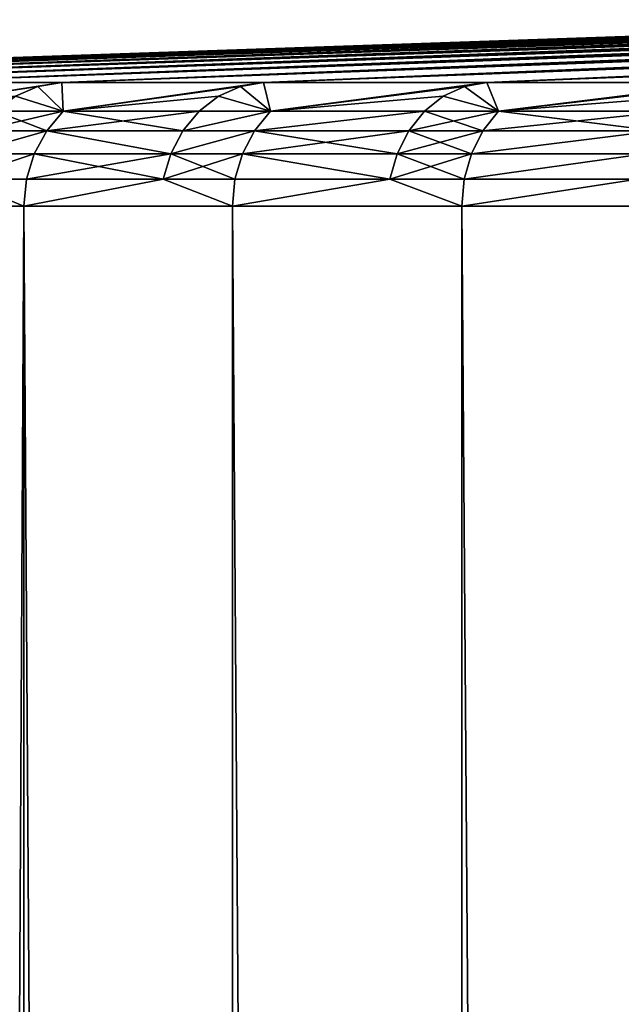
# Model space of a CAD drawing. Extents: x -12 to 12, y -128 to 55.
# Drawn here: x -11 to -10, y 53 to 55 of the extents above; entities that cross this region are included whole.
import ezdxf

# ---------------------------------------------------------------- set-up
doc = ezdxf.new("R2010")
doc.units = 0
doc.header["$MEASUREMENT"] = 0

msp = doc.modelspace()

# ---------------------------------------------------------------- linework, layer by layer
for points in [[(-8.851704, 54.869228, 0.303484), (-11.807872, 54.767532), (-11.787895, 54.767532, 0.686567)], [(-8.854593, 54.869228, 0.202344), (-11.807872, 54.767532), (-8.851704, 54.869228, 0.303484)], [(-8.856327, 54.869228, 0.101179), (-11.807872, 54.767532), (-8.854593, 54.869228, 0.202344)], [(-8.856905, 54.869228), (-11.807872, 54.767532), (-8.856327, 54.869228, 0.101179)], [(-8.856327, 54.869228, -0.101179), (-11.807872, 54.767532), (-8.856905, 54.869228)], [(-8.854593, 54.869228, -0.202344), (-11.807872, 54.767532), (-8.856327, 54.869228, -0.101179)], [(-8.851704, 54.869228, -0.303484), (-11.807872, 54.767532), (-8.854593, 54.869228, -0.202344)], [(-8.851704, 54.869228, -0.303484), (-11.787895, 54.767532, -0.686567), (-11.807872, 54.767532)], [(-8.819942, 54.869228, 0.808322), (-11.787895, 54.767532, 0.686567), (-11.728031, 54.767532, 1.37081)], [(-8.828601, 54.869228, 0.707513), (-11.787895, 54.767532, 0.686567), (-8.819942, 54.869228, 0.808322)], [(-8.836107, 54.869228, 0.606611), (-11.787895, 54.767532, 0.686567), (-8.828601, 54.869228, 0.707513)], [(-8.842461, 54.869228, 0.50563), (-11.787895, 54.767532, 0.686567), (-8.836107, 54.869228, 0.606611)], [(-8.847659, 54.869228, 0.404583), (-11.787895, 54.767532, 0.686567), (-8.842461, 54.869228, 0.50563)], [(-8.851704, 54.869228, 0.303484), (-11.787895, 54.767532, 0.686567), (-8.847659, 54.869228, 0.404583)], [(-8.847659, 54.869228, -0.404583), (-11.787895, 54.767532, -0.686567), (-8.851704, 54.869228, -0.303484)], [(-8.842461, 54.869228, -0.50563), (-11.787895, 54.767532, -0.686567), (-8.847659, 54.869228, -0.404583)], [(-8.836107, 54.869228, -0.606611), (-11.787895, 54.767532, -0.686567), (-8.842461, 54.869228, -0.50563)], [(-8.828601, 54.869228, -0.707513), (-11.787895, 54.767532, -0.686567), (-8.836107, 54.869228, -0.606611)], [(-8.819942, 54.869228, -0.808322), (-11.728031, 54.767532, -1.37081), (-11.787895, 54.767532, -0.686567)], [(-8.819942, 54.869228, -0.808322), (-11.787895, 54.767532, -0.686567), (-8.828601, 54.869228, -0.707513)], [(-8.759412, 54.869228, 1.310524), (-11.728031, 54.767532, 1.37081), (-11.628484, 54.767532, 2.050416)], [(-8.773811, 54.869228, 1.210373), (-11.728031, 54.767532, 1.37081), (-8.759412, 54.869228, 1.310524)], [(-8.787066, 54.869228, 1.110065), (-11.728031, 54.767532, 1.37081), (-8.773811, 54.869228, 1.210373)], [(-8.799173, 54.869228, 1.009611), (-11.728031, 54.767532, 1.37081), (-8.787066, 54.869228, 1.110065)], [(-8.810133, 54.869228, 0.909026), (-11.728031, 54.767532, 1.37081), (-8.799173, 54.869228, 1.009611)], [(-8.819942, 54.869228, 0.808322), (-11.728031, 54.767532, 1.37081), (-8.810133, 54.869228, 0.909026)], [(-8.810133, 54.869228, -0.909026), (-11.728031, 54.767532, -1.37081), (-8.819942, 54.869228, -0.808322)], [(-8.799173, 54.869228, -1.009611), (-11.728031, 54.767532, -1.37081), (-8.810133, 54.869228, -0.909026)], [(-8.787066, 54.869228, -1.110065), (-11.728031, 54.767532, -1.37081), (-8.799173, 54.869228, -1.009611)], [(-8.773811, 54.869228, -1.210373), (-11.728031, 54.767532, -1.37081), (-8.787066, 54.869228, -1.110065)], [(-8.759412, 54.869228, -1.310524), (-11.628484, 54.767532, -2.050416), (-11.728031, 54.767532, -1.37081)], [(-8.759412, 54.869228, -1.310524), (-11.728031, 54.767532, -1.37081), (-8.773811, 54.869228, -1.210373)], [(-8.67031, 54.869228, 1.808451), (-11.628484, 54.767532, 2.050416), (-11.489589, 54.767532, 2.723083)], [(-8.690403, 54.869228, 1.709286), (-11.628484, 54.767532, 2.050416), (-8.67031, 54.869228, 1.808451)], [(-8.709363, 54.869228, 1.609897), (-11.628484, 54.767532, 2.050416), (-8.690403, 54.869228, 1.709286)], [(-8.727185, 54.869228, 1.510299), (-11.628484, 54.767532, 2.050416), (-8.709363, 54.869228, 1.609897)], [(-8.743869, 54.869228, 1.410503), (-11.628484, 54.767532, 2.050416), (-8.727185, 54.869228, 1.510299)], [(-8.759412, 54.869228, 1.310524), (-11.628484, 54.767532, 2.050416), (-8.743869, 54.869228, 1.410503)], [(-8.743869, 54.869228, -1.410503), (-11.628484, 54.767532, -2.050416), (-8.759412, 54.869228, -1.310524)], [(-8.727185, 54.869228, -1.510299), (-11.628484, 54.767532, -2.050416), (-8.743869, 54.869228, -1.410503)], [(-8.709363, 54.869228, -1.609897), (-11.628484, 54.767532, -2.050416), (-8.727185, 54.869228, -1.510299)], [(-8.690403, 54.869228, -1.709286), (-11.628484, 54.767532, -2.050416), (-8.709363, 54.869228, -1.609897)], [(-8.67031, 54.869228, -1.808451), (-11.489589, 54.767532, -2.723083), (-11.628484, 54.767532, -2.050416)], [(-8.67031, 54.869228, -1.808451), (-11.628484, 54.767532, -2.050416), (-8.690403, 54.869228, -1.709286)], [(-8.552927, 54.869228, 2.300479), (-11.489589, 54.767532, 2.723083), (-11.311817, 54.767532, 3.386536)], [(-8.578649, 54.869228, 2.202623), (-11.489589, 54.767532, 2.723083), (-8.552927, 54.869228, 2.300479)], [(-8.603251, 54.869228, 2.104479), (-11.489589, 54.767532, 2.723083), (-8.578649, 54.869228, 2.202623)], [(-8.626731, 54.869228, 2.00606), (-11.489589, 54.767532, 2.723083), (-8.603251, 54.869228, 2.104479)], [(-8.649085, 54.869228, 1.90738), (-11.489589, 54.767532, 2.723083), (-8.626731, 54.869228, 2.00606)], [(-8.67031, 54.869228, 1.808451), (-11.489589, 54.767532, 2.723083), (-8.649085, 54.869228, 1.90738)], [(-8.649085, 54.869228, -1.90738), (-11.489589, 54.767532, -2.723083), (-8.67031, 54.869228, -1.808451)], [(-8.626731, 54.869228, -2.00606), (-11.489589, 54.767532, -2.723083), (-8.649085, 54.869228, -1.90738)], [(-8.603251, 54.869228, -2.104479), (-11.489589, 54.767532, -2.723083), (-8.626731, 54.869228, -2.00606)], [(-8.578649, 54.869228, -2.202623), (-11.489589, 54.767532, -2.723083), (-8.603251, 54.869228, -2.104479)], [(-8.552927, 54.869228, -2.300479), (-11.311817, 54.767532, -3.386536), (-11.489589, 54.767532, -2.723083)], [(-8.552927, 54.869228, -2.300479), (-11.489589, 54.767532, -2.723083), (-8.578649, 54.869228, -2.202623)], [(-8.407646, 54.869228, 2.785004), (-11.311817, 54.767532, 3.386536), (-11.09577, 54.767532, 4.03853)], [(-8.438913, 54.869228, 2.688775), (-11.311817, 54.767532, 3.386536), (-8.407646, 54.869228, 2.785004)], [(-8.469078, 54.869228, 2.592196), (-11.311817, 54.767532, 3.386536), (-8.438913, 54.869228, 2.688775)], [(-8.498138, 54.869228, 2.495279), (-11.311817, 54.767532, 3.386536), (-8.469078, 54.869228, 2.592196)], [(-8.526089, 54.869228, 2.398035), (-11.311817, 54.767532, 3.386536), (-8.498138, 54.869228, 2.495279)], [(-8.552927, 54.869228, 2.300479), (-11.311817, 54.767532, 3.386536), (-8.526089, 54.869228, 2.398035)], [(-8.526089, 54.869228, -2.398035), (-11.311817, 54.767532, -3.386536), (-8.552927, 54.869228, -2.300479)], [(-8.498138, 54.869228, -2.495279), (-11.311817, 54.767532, -3.386536), (-8.526089, 54.869228, -2.398035)], [(-8.469078, 54.869228, -2.592196), (-11.311817, 54.767532, -3.386536), (-8.498138, 54.869228, -2.495279)], [(-8.438913, 54.869228, -2.688775), (-11.311817, 54.767532, -3.386536), (-8.469078, 54.869228, -2.592196)], [(-8.407646, 54.869228, -2.785004), (-11.09577, 54.767532, -4.03853), (-11.311817, 54.767532, -3.386536)], [(-8.407646, 54.869228, -2.785004), (-11.311817, 54.767532, -3.386536), (-8.438913, 54.869228, -2.688775)], [(-8.234942, 54.869228, 3.260444), (-11.09577, 54.767532, 4.03853), (-10.842178, 54.767532, 4.676859)], [(-8.271651, 54.869228, 3.166158), (-11.09577, 54.767532, 4.03853), (-8.234942, 54.869228, 3.260444)], [(-8.307281, 54.869228, 3.071458), (-11.09577, 54.767532, 4.03853), (-8.271651, 54.869228, 3.166158)], [(-8.341826, 54.869228, 2.976357), (-11.09577, 54.767532, 4.03853), (-8.307281, 54.869228, 3.071458)], [(-8.375283, 54.869228, 2.880869), (-11.09577, 54.767532, 4.03853), (-8.341826, 54.869228, 2.976357)], [(-8.407646, 54.869228, 2.785004), (-11.09577, 54.767532, 4.03853), (-8.375283, 54.869228, 2.880869)], [(-8.375283, 54.869228, -2.880869), (-11.09577, 54.767532, -4.03853), (-8.407646, 54.869228, -2.785004)], [(-8.341826, 54.869228, -2.976357), (-11.09577, 54.767532, -4.03853), (-8.375283, 54.869228, -2.880869)], [(-8.307281, 54.869228, -3.071458), (-11.09577, 54.767532, -4.03853), (-8.341826, 54.869228, -2.976357)], [(-8.271651, 54.869228, -3.166158), (-11.09577, 54.767532, -4.03853), (-8.307281, 54.869228, -3.071458)], [(-8.234942, 54.869228, -3.260444), (-11.09577, 54.767532, -4.03853), (-8.271651, 54.869228, -3.166158)], [(-8.234942, 54.869228, -3.260444), (-10.842178, 54.767532, -4.676859), (-11.09577, 54.767532, -4.03853)], [(-8.035377, 54.869228, 3.72525), (-10.842178, 54.767532, 4.676859), (-10.5519, 54.767532, 5.299363)], [(-8.077409, 54.869228, 3.633213), (-10.842178, 54.767532, 4.676859), (-8.035377, 54.869228, 3.72525)], [(-8.118386, 54.869228, 3.540702), (-10.842178, 54.767532, 4.676859), (-8.077409, 54.869228, 3.633213)], [(-8.158304, 54.869228, 3.447728), (-10.842178, 54.767532, 4.676859), (-8.118386, 54.869228, 3.540702)], [(-8.197158, 54.869228, 3.354305), (-10.842178, 54.767532, 4.676859), (-8.158304, 54.869228, 3.447728)], [(-8.234942, 54.869228, 3.260444), (-10.842178, 54.767532, 4.676859), (-8.197158, 54.869228, 3.354305)], [(-8.197158, 54.869228, -3.354305), (-10.842178, 54.767532, -4.676859), (-8.234942, 54.869228, -3.260444)], [(-8.158304, 54.869228, -3.447728), (-10.842178, 54.767532, -4.676859), (-8.197158, 54.869228, -3.354305)], [(-8.118386, 54.869228, -3.540702), (-10.842178, 54.767532, -4.676859), (-8.158304, 54.869228, -3.447728)], [(-8.077409, 54.869228, -3.633213), (-10.842178, 54.767532, -4.676859), (-8.118386, 54.869228, -3.540702)], [(-8.035377, 54.869228, -3.72525), (-10.5519, 54.767532, -5.299363), (-10.842178, 54.767532, -4.676859)], [(-8.035377, 54.869228, -3.72525), (-10.842178, 54.767532, -4.676859), (-8.077409, 54.869228, -3.633213)], [(-7.809602, 54.869228, 4.177905), (-10.5519, 54.767532, 5.299363), (-10.225917, 54.767532, 5.903936)], [(-7.85682, 54.869228, 4.088417), (-10.5519, 54.767532, 5.299363), (-7.809602, 54.869228, 4.177905)], [(-7.903012, 54.869228, 3.998396), (-10.5519, 54.767532, 5.299363), (-7.85682, 54.869228, 4.088417)], [(-7.948173, 54.869228, 3.907853), (-10.5519, 54.767532, 5.299363), (-7.903012, 54.869228, 3.998396)], [(-7.992296, 54.869228, 3.816801), (-10.5519, 54.767532, 5.299363), (-7.948173, 54.869228, 3.907853)], [(-8.035377, 54.869228, 3.72525), (-10.5519, 54.767532, 5.299363), (-7.992296, 54.869228, 3.816801)], [(-7.992296, 54.869228, -3.816801), (-10.5519, 54.767532, -5.299363), (-8.035377, 54.869228, -3.72525)], [(-7.948173, 54.869228, -3.907853), (-10.5519, 54.767532, -5.299363), (-7.992296, 54.869228, -3.816801)], [(-7.903012, 54.869228, -3.998396), (-10.5519, 54.767532, -5.299363), (-7.948173, 54.869228, -3.907853)], [(-7.85682, 54.869228, -4.088417), (-10.5519, 54.767532, -5.299363), (-7.903012, 54.869228, -3.998396)], [(-7.809602, 54.869228, -4.177905), (-10.225917, 54.767532, -5.903936), (-10.5519, 54.767532, -5.299363)], [(-7.809602, 54.869228, -4.177905), (-10.5519, 54.767532, -5.299363), (-7.85682, 54.869228, -4.088417)], [(-7.558353, 54.869228, 4.616931), (-10.225917, 54.767532, 5.903936), (-9.865333, 54.767532, 6.488532)], [(-7.610603, 54.869228, 4.530286), (-10.225917, 54.767532, 5.903936), (-7.558353, 54.869228, 4.616931)], [(-7.661859, 54.869228, 4.443048), (-10.225917, 54.767532, 5.903936), (-7.610603, 54.869228, 4.530286)], [(-7.712115, 54.869228, 4.355232), (-10.225917, 54.767532, 5.903936), (-7.661859, 54.869228, 4.443048)], [(-7.761365, 54.869228, 4.266847), (-10.225917, 54.767532, 5.903936), (-7.712115, 54.869228, 4.355232)], [(-7.809602, 54.869228, 4.177905), (-10.225917, 54.767532, 5.903936), (-7.761365, 54.869228, 4.266847)], [(-7.761365, 54.869228, -4.266847), (-10.225917, 54.767532, -5.903936), (-7.809602, 54.869228, -4.177905)], [(-7.712115, 54.869228, -4.355232), (-10.225917, 54.767532, -5.903936), (-7.761365, 54.869228, -4.266847)], [(-7.661859, 54.869228, -4.443048), (-10.225917, 54.767532, -5.903936), (-7.712115, 54.869228, -4.355232)], [(-7.610603, 54.869228, -4.530286), (-10.225917, 54.767532, -5.903936), (-7.661859, 54.869228, -4.443048)], [(-7.558353, 54.869228, -4.616931), (-9.865333, 54.767532, -6.488532), (-10.225917, 54.767532, -5.903936)], [(-7.558353, 54.869228, -4.616931), (-10.225917, 54.767532, -5.903936), (-7.610603, 54.869228, -4.530286)], [(-7.282452, 54.869228, 5.040899), (-9.865333, 54.767532, 6.488532), (-9.471368, 54.767532, 7.051172)], [(-7.339562, 54.869228, 4.957377), (-9.865333, 54.767532, 6.488532), (-7.282452, 54.869228, 5.040899)], [(-7.395715, 54.869228, 4.873209), (-9.865333, 54.767532, 6.488532), (-7.339562, 54.869228, 4.957377)], [(-7.450902, 54.869228, 4.788404), (-9.865333, 54.767532, 6.488532), (-7.395715, 54.869228, 4.873209)], [(-7.505118, 54.869228, 4.702975), (-9.865333, 54.767532, 6.488532), (-7.450902, 54.869228, 4.788404)], [(-7.558353, 54.869228, 4.616931), (-9.865333, 54.767532, 6.488532), (-7.505118, 54.869228, 4.702975)], [(-7.505118, 54.869228, -4.702975), (-9.865333, 54.767532, -6.488532), (-7.558353, 54.869228, -4.616931)], [(-7.450902, 54.869228, -4.788404), (-9.865333, 54.767532, -6.488532), (-7.505118, 54.869228, -4.702975)], [(-7.395715, 54.869228, -4.873209), (-9.865333, 54.767532, -6.488532), (-7.450902, 54.869228, -4.788404)], [(-7.339562, 54.869228, -4.957377), (-9.865333, 54.767532, -6.488532), (-7.395715, 54.869228, -4.873209)], [(-7.282452, 54.869228, -5.040899), (-9.471368, 54.767532, -7.051172), (-9.865333, 54.767532, -6.488532)], [(-7.282452, 54.869228, -5.040899), (-9.865333, 54.767532, -6.488532), (-7.339562, 54.869228, -4.957377)], [(-10.850258, 54.72121, 4.955147), (-10.5519, 54.767532, 5.299363), (-10.842178, 54.767532, 4.676859)], [(-10.850258, 54.72121, 4.955147), (-10.590492, 54.761063, 5.318745), (-10.5519, 54.767532, 5.299363)], [(-10.850258, 54.72121, -4.955147), (-10.842178, 54.767532, -4.676859), (-10.5519, 54.767532, -5.299363)], [(-10.590492, 54.761063, -5.318745), (-10.850258, 54.72121, -4.955147), (-10.5519, 54.767532, -5.299363)], [(-10.590492, 54.761063, 5.318745), (-10.549679, 54.72121, 5.566494), (-10.5519, 54.767532, 5.299363)], [(-10.549679, 54.72121, -5.566494), (-10.590492, 54.761063, -5.318745), (-10.5519, 54.767532, -5.299363)], [(-10.549679, 54.72121, 5.566494), (-10.225917, 54.767532, 5.903936), (-10.5519, 54.767532, 5.299363)], [(-10.549679, 54.72121, -5.566494), (-10.5519, 54.767532, -5.299363), (-10.225917, 54.767532, -5.903936)], [(-10.549679, 54.72121, 5.566494), (-10.263317, 54.761063, 5.925529), (-10.225917, 54.767532, 5.903936)], [(-10.263317, 54.761063, -5.925529), (-10.549679, 54.72121, -5.566494), (-10.225917, 54.767532, -5.903936)], [(-10.263317, 54.761063, 5.925529), (-10.214688, 54.72121, 6.159684), (-10.225917, 54.767532, 5.903936)], [(-10.214688, 54.72121, -6.159684), (-10.263317, 54.761063, -5.925529), (-10.225917, 54.767532, -5.903936)], [(-10.214688, 54.72121, 6.159684), (-9.865333, 54.767532, 6.488532), (-10.225917, 54.767532, 5.903936)], [(-10.214688, 54.72121, -6.159684), (-10.225917, 54.767532, -5.903936), (-9.865333, 54.767532, -6.488532)], [(-10.214688, 54.72121, 6.159684), (-9.901414, 54.761063, 6.512262), (-9.865333, 54.767532, 6.488532)], [(-9.901414, 54.761063, -6.512262), (-10.214688, 54.72121, -6.159684), (-9.865333, 54.767532, -6.488532)], [(-9.901414, 54.761063, 6.512262), (-9.84638, 54.72121, 6.732782), (-9.865333, 54.767532, 6.488532)], [(-9.84638, 54.72121, -6.732782), (-9.901414, 54.761063, -6.512262), (-9.865333, 54.767532, -6.488532)], [(-9.84638, 54.72121, 6.732782), (-9.471368, 54.767532, 7.051172), (-9.865333, 54.767532, 6.488532)], [(-9.84638, 54.72121, -6.732782), (-9.865333, 54.767532, -6.488532), (-9.471368, 54.767532, -7.051172)], [(-9.84638, 54.72121, 6.732782), (-9.506008, 54.761063, 7.076961), (-9.471368, 54.767532, 7.051172)], [(-9.506008, 54.761063, -7.076961), (-9.84638, 54.72121, -6.732782), (-9.471368, 54.767532, -7.051172)], [(-10.850258, 54.72121, 4.955147), (-10.626908, 54.745373, 5.337034), (-10.590492, 54.761063, 5.318745)], [(-10.626908, 54.745373, -5.337034), (-10.850258, 54.72121, -4.955147), (-10.590492, 54.761063, -5.318745)], [(-10.626908, 54.745373, 5.337034), (-10.549679, 54.72121, 5.566494), (-10.590492, 54.761063, 5.318745)], [(-10.549679, 54.72121, -5.566494), (-10.626908, 54.745373, -5.337034), (-10.590492, 54.761063, -5.318745)], [(-10.549679, 54.72121, 5.566494), (-10.298609, 54.745373, 5.945905), (-10.263317, 54.761063, 5.925529)], [(-10.298609, 54.745373, -5.945905), (-10.549679, 54.72121, -5.566494), (-10.263317, 54.761063, -5.925529)], [(-10.298609, 54.745373, 5.945905), (-10.214688, 54.72121, 6.159684), (-10.263317, 54.761063, 5.925529)], [(-10.214688, 54.72121, -6.159684), (-10.298609, 54.745373, -5.945905), (-10.263317, 54.761063, -5.925529)], [(-10.214688, 54.72121, 6.159684), (-9.935461, 54.745373, 6.534656), (-9.901414, 54.761063, 6.512262)], [(-9.935461, 54.745373, -6.534656), (-10.214688, 54.72121, -6.159684), (-9.901414, 54.761063, -6.512262)], [(-9.935461, 54.745373, 6.534656), (-9.84638, 54.72121, 6.732782), (-9.901414, 54.761063, 6.512262)], [(-9.84638, 54.72121, -6.732782), (-9.935461, 54.745373, -6.534656), (-9.901414, 54.761063, -6.512262)], [(-9.84638, 54.72121, 6.732782), (-9.538696, 54.745373, 7.101296), (-9.506008, 54.761063, 7.076961)], [(-9.538696, 54.745373, -7.101296), (-9.84638, 54.72121, -6.732782), (-9.506008, 54.761063, -7.076961)], [(-10.659414, 54.72121, 5.353359), (-10.549679, 54.72121, 5.566494), (-10.626908, 54.745373, 5.337034)], [(-10.549679, 54.72121, -5.566494), (-10.659414, 54.72121, -5.353359), (-10.626908, 54.745373, -5.337034)], [(-10.549679, 54.72121, 5.566494), (-10.330111, 54.72121, 5.964092), (-10.298609, 54.745373, 5.945905)], [(-10.330111, 54.72121, -5.964092), (-10.549679, 54.72121, -5.566494), (-10.298609, 54.745373, -5.945905)], [(-10.330111, 54.72121, 5.964092), (-10.214688, 54.72121, 6.159684), (-10.298609, 54.745373, 5.945905)], [(-10.214688, 54.72121, -6.159684), (-10.330111, 54.72121, -5.964092), (-10.298609, 54.745373, -5.945905)], [(-10.214688, 54.72121, 6.159684), (-9.965852, 54.72121, 6.554644), (-9.935461, 54.745373, 6.534656)], [(-9.965852, 54.72121, -6.554644), (-10.214688, 54.72121, -6.159684), (-9.935461, 54.745373, -6.534656)], [(-9.965852, 54.72121, 6.554644), (-9.84638, 54.72121, 6.732782), (-9.935461, 54.745373, 6.534656)], [(-9.84638, 54.72121, -6.732782), (-9.965852, 54.72121, -6.554644), (-9.935461, 54.745373, -6.534656)], [(-9.84638, 54.72121, 6.732782), (-9.567873, 54.72121, 7.123017), (-9.538696, 54.745373, 7.101296)], [(-9.567873, 54.72121, -7.123017), (-9.84638, 54.72121, -6.732782), (-9.538696, 54.745373, -7.101296)], [(-10.68646, 54.689732, 5.366941), (-10.549679, 54.72121, 5.566494), (-10.659414, 54.72121, 5.353359)], [(-10.68646, 54.689732, 5.366941), (-10.576446, 54.689732, 5.580617), (-10.549679, 54.72121, 5.566494)], [(-10.576446, 54.689732, -5.580617), (-10.68646, 54.689732, -5.366941), (-10.659414, 54.72121, -5.353359)], [(-10.576446, 54.689732, -5.580617), (-10.659414, 54.72121, -5.353359), (-10.549679, 54.72121, -5.566494)], [(-10.576446, 54.689732, 5.580617), (-10.356319, 54.689732, 5.979224), (-10.330111, 54.72121, 5.964092)], [(-10.576446, 54.689732, 5.580617), (-10.330111, 54.72121, 5.964092), (-10.549679, 54.72121, 5.566494)], [(-10.356319, 54.689732, -5.979224), (-10.576446, 54.689732, -5.580617), (-10.549679, 54.72121, -5.566494)], [(-10.356319, 54.689732, -5.979224), (-10.549679, 54.72121, -5.566494), (-10.330111, 54.72121, -5.964092)], [(-10.356319, 54.689732, 5.979224), (-10.240605, 54.689732, 6.175312), (-10.214688, 54.72121, 6.159684)], [(-10.356319, 54.689732, 5.979224), (-10.214688, 54.72121, 6.159684), (-10.330111, 54.72121, 5.964092)], [(-10.214688, 54.72121, -6.159684), (-10.356319, 54.689732, -5.979224), (-10.330111, 54.72121, -5.964092)], [(-10.240605, 54.689732, -6.175312), (-10.356319, 54.689732, -5.979224), (-10.214688, 54.72121, -6.159684)], [(-10.240605, 54.689732, 6.175312), (-9.991138, 54.689732, 6.571274), (-9.965852, 54.72121, 6.554644)], [(-10.240605, 54.689732, 6.175312), (-9.965852, 54.72121, 6.554644), (-10.214688, 54.72121, 6.159684)], [(-9.965852, 54.72121, -6.554644), (-10.240605, 54.689732, -6.175312), (-10.214688, 54.72121, -6.159684)], [(-9.991138, 54.689732, -6.571274), (-10.240605, 54.689732, -6.175312), (-9.965852, 54.72121, -6.554644)], [(-9.991138, 54.689732, 6.571274), (-9.871363, 54.689732, 6.749865), (-9.84638, 54.72121, 6.732782)], [(-9.991138, 54.689732, 6.571274), (-9.84638, 54.72121, 6.732782), (-9.965852, 54.72121, 6.554644)], [(-9.871363, 54.689732, -6.749865), (-9.991138, 54.689732, -6.571274), (-9.965852, 54.72121, -6.554644)], [(-9.871363, 54.689732, -6.749865), (-9.965852, 54.72121, -6.554644), (-9.84638, 54.72121, -6.732782)], [(-9.871363, 54.689732, 6.749865), (-9.592149, 54.689732, 7.14109), (-9.567873, 54.72121, 7.123017)], [(-9.871363, 54.689732, 6.749865), (-9.567873, 54.72121, 7.123017), (-9.84638, 54.72121, 6.732782)], [(-9.592149, 54.689732, -7.14109), (-9.871363, 54.689732, -6.749865), (-9.84638, 54.72121, -6.732782)], [(-9.592149, 54.689732, -7.14109), (-9.84638, 54.72121, -6.732782), (-9.567873, 54.72121, -7.123017)], [(-10.706755, 54.652431, 5.377134), (-10.576446, 54.689732, 5.580617), (-10.68646, 54.689732, 5.366941)], [(-10.706755, 54.652431, 5.377134), (-10.596531, 54.652431, 5.591215), (-10.576446, 54.689732, 5.580617)], [(-10.576446, 54.689732, -5.580617), (-10.706755, 54.652431, -5.377134), (-10.68646, 54.689732, -5.366941)], [(-10.596531, 54.652431, -5.591215), (-10.706755, 54.652431, -5.377134), (-10.576446, 54.689732, -5.580617)], [(-10.596531, 54.652431, 5.591215), (-10.375988, 54.652431, 5.990579), (-10.576446, 54.689732, 5.580617)], [(-10.375988, 54.652431, -5.990579), (-10.596531, 54.652431, -5.591215), (-10.576446, 54.689732, -5.580617)], [(-10.576446, 54.689732, 5.580617), (-10.375988, 54.652431, 5.990579), (-10.356319, 54.689732, 5.979224)], [(-10.375988, 54.652431, -5.990579), (-10.576446, 54.689732, -5.580617), (-10.356319, 54.689732, -5.979224)], [(-10.375988, 54.652431, 5.990579), (-10.260054, 54.652431, 6.18704), (-10.240605, 54.689732, 6.175312)], [(-10.375988, 54.652431, 5.990579), (-10.240605, 54.689732, 6.175312), (-10.356319, 54.689732, 5.979224)], [(-10.240605, 54.689732, -6.175312), (-10.375988, 54.652431, -5.990579), (-10.356319, 54.689732, -5.979224)], [(-10.260054, 54.652431, -6.18704), (-10.375988, 54.652431, -5.990579), (-10.240605, 54.689732, -6.175312)], [(-10.260054, 54.652431, 6.18704), (-9.991138, 54.689732, 6.571274), (-10.240605, 54.689732, 6.175312)], [(-10.260054, 54.652431, 6.18704), (-10.010112, 54.652431, 6.583754), (-9.991138, 54.689732, 6.571274)], [(-10.010112, 54.652431, -6.583754), (-10.260054, 54.652431, -6.18704), (-10.240605, 54.689732, -6.175312)], [(-10.010112, 54.652431, -6.583754), (-10.240605, 54.689732, -6.175312), (-9.991138, 54.689732, -6.571274)], [(-10.010112, 54.652431, 6.583754), (-9.89011, 54.652431, 6.762684), (-9.871363, 54.689732, 6.749865)], [(-10.010112, 54.652431, 6.583754), (-9.871363, 54.689732, 6.749865), (-9.991138, 54.689732, 6.571274)], [(-9.89011, 54.652431, -6.762684), (-10.010112, 54.652431, -6.583754), (-9.991138, 54.689732, -6.571274)], [(-9.89011, 54.652431, -6.762684), (-9.991138, 54.689732, -6.571274), (-9.871363, 54.689732, -6.749865)], [(-9.89011, 54.652431, 6.762684), (-9.610365, 54.652431, 7.154652), (-9.592149, 54.689732, 7.14109)], [(-9.89011, 54.652431, 6.762684), (-9.592149, 54.689732, 7.14109), (-9.871363, 54.689732, 6.749865)], [(-9.592149, 54.689732, -7.14109), (-9.89011, 54.652431, -6.762684), (-9.871363, 54.689732, -6.749865)], [(-9.610365, 54.652431, -7.154652), (-9.89011, 54.652431, -6.762684), (-9.592149, 54.689732, -7.14109)], [(-10.719332, 54.611095, 5.383451), (-10.596531, 54.652431, 5.591215), (-10.706755, 54.652431, 5.377134)], [(-10.719332, 54.611095, 5.383451), (-10.608979, 54.611095, 5.597783), (-10.596531, 54.652431, 5.591215)], [(-10.596531, 54.652431, -5.591215), (-10.719332, 54.611095, -5.383451), (-10.706755, 54.652431, -5.377134)], [(-10.608979, 54.611095, -5.597783), (-10.719332, 54.611095, -5.383451), (-10.596531, 54.652431, -5.591215)], [(-10.608979, 54.611095, 5.597783), (-10.388176, 54.611095, 5.997616), (-10.375988, 54.652431, 5.990579)], [(-10.608979, 54.611095, 5.597783), (-10.375988, 54.652431, 5.990579), (-10.596531, 54.652431, 5.591215)], [(-10.388176, 54.611095, -5.997616), (-10.608979, 54.611095, -5.597783), (-10.596531, 54.652431, -5.591215)], [(-10.388176, 54.611095, -5.997616), (-10.596531, 54.652431, -5.591215), (-10.375988, 54.652431, -5.990579)], [(-10.388176, 54.611095, 5.997616), (-10.272106, 54.611095, 6.194308), (-10.260054, 54.652431, 6.18704)], [(-10.388176, 54.611095, 5.997616), (-10.260054, 54.652431, 6.18704), (-10.375988, 54.652431, 5.990579)], [(-10.272106, 54.611095, -6.194308), (-10.388176, 54.611095, -5.997616), (-10.375988, 54.652431, -5.990579)], [(-10.272106, 54.611095, -6.194308), (-10.375988, 54.652431, -5.990579), (-10.260054, 54.652431, -6.18704)], [(-10.272106, 54.611095, 6.194308), (-10.021871, 54.611095, 6.591488), (-10.260054, 54.652431, 6.18704)], [(-10.021871, 54.611095, -6.591488), (-10.272106, 54.611095, -6.194308), (-10.260054, 54.652431, -6.18704)], [(-10.260054, 54.652431, 6.18704), (-10.021871, 54.611095, 6.591488), (-10.010112, 54.652431, 6.583754)], [(-10.021871, 54.611095, -6.591488), (-10.260054, 54.652431, -6.18704), (-10.010112, 54.652431, -6.583754)], [(-10.021871, 54.611095, 6.591488), (-9.901728, 54.611095, 6.770628), (-10.010112, 54.652431, 6.583754)], [(-9.89011, 54.652431, -6.762684), (-10.021871, 54.611095, -6.591488), (-10.010112, 54.652431, -6.583754)], [(-9.901728, 54.611095, -6.770628), (-10.021871, 54.611095, -6.591488), (-9.89011, 54.652431, -6.762684)], [(-10.010112, 54.652431, 6.583754), (-9.901728, 54.611095, 6.770628), (-9.89011, 54.652431, 6.762684)], [(-9.901728, 54.611095, 6.770628), (-9.621655, 54.611095, 7.163056), (-9.610365, 54.652431, 7.154652)], [(-9.901728, 54.611095, 6.770628), (-9.610365, 54.652431, 7.154652), (-9.89011, 54.652431, 6.762684)], [(-9.610365, 54.652431, -7.154652), (-9.901728, 54.611095, -6.770628), (-9.89011, 54.652431, -6.762684)], [(-9.621655, 54.611095, -7.163056), (-9.901728, 54.611095, -6.770628), (-9.610365, 54.652431, -7.154652)], [(-10.719332, 54.611095, 5.383451), (-10.915584, 54.567688, 4.98498), (-10.613195, 54.567688, 5.600008)], [(-10.719332, 54.611095, -5.383451), (-10.613195, 54.567688, -5.600008), (-10.915584, 54.567688, -4.98498)], [(-10.719332, 54.611095, 5.383451), (-10.613195, 54.567688, 5.600008), (-10.608979, 54.611095, 5.597783)], [(-10.608979, 54.611095, -5.597783), (-10.613195, 54.567688, -5.600008), (-10.719332, 54.611095, -5.383451)], [(-10.388176, 54.611095, 5.997616), (-10.613195, 54.567688, 5.600008), (-10.276188, 54.567688, 6.19677)], [(-10.608979, 54.611095, 5.597783), (-10.613195, 54.567688, 5.600008), (-10.388176, 54.611095, 5.997616)], [(-10.388176, 54.611095, -5.997616), (-10.613195, 54.567688, -5.600008), (-10.608979, 54.611095, -5.597783)], [(-10.388176, 54.611095, -5.997616), (-10.276188, 54.567688, -6.19677), (-10.613195, 54.567688, -5.600008)], [(-10.388176, 54.611095, 5.997616), (-10.276188, 54.567688, 6.19677), (-10.272106, 54.611095, 6.194308)], [(-10.272106, 54.611095, -6.194308), (-10.276188, 54.567688, -6.19677), (-10.388176, 54.611095, -5.997616)], [(-10.021871, 54.611095, 6.591488), (-10.276188, 54.567688, 6.19677), (-9.905663, 54.567688, 6.773319)], [(-10.272106, 54.611095, 6.194308), (-10.276188, 54.567688, 6.19677), (-10.021871, 54.611095, 6.591488)], [(-10.021871, 54.611095, -6.591488), (-9.905663, 54.567688, -6.773319), (-10.276188, 54.567688, -6.19677)], [(-10.021871, 54.611095, -6.591488), (-10.276188, 54.567688, -6.19677), (-10.272106, 54.611095, -6.194308)], [(-10.021871, 54.611095, 6.591488), (-9.905663, 54.567688, 6.773319), (-9.901728, 54.611095, 6.770628)], [(-9.901728, 54.611095, -6.770628), (-9.905663, 54.567688, -6.773319), (-10.021871, 54.611095, -6.591488)], [(-9.621655, 54.611095, 7.163056), (-9.905663, 54.567688, 6.773319), (-9.502827, 54.567688, 7.327775)], [(-9.901728, 54.611095, 6.770628), (-9.905663, 54.567688, 6.773319), (-9.621655, 54.611095, 7.163056)], [(-9.621655, 54.611095, -7.163056), (-9.502827, 54.567688, -7.327775), (-9.905663, 54.567688, -6.773319)], [(-9.621655, 54.611095, -7.163056), (-9.905663, 54.567688, -6.773319), (-9.901728, 54.611095, -6.770628)], [(-10.915584, 0, 4.98498), (-10.613195, 54.567688, 5.600008), (-10.915584, 54.567688, 4.98498)], [(-10.915584, 0, 4.98498), (-10.613195, 0, 5.600008), (-10.613195, 54.567688, 5.600008)], [(-10.915584, 0, -4.98498), (-10.915584, 54.567688, -4.98498), (-10.613195, 54.567688, -5.600008)], [(-10.613195, 0, -5.600008), (-10.915584, 0, -4.98498), (-10.613195, 54.567688, -5.600008)], [(-10.276188, 0, 6.19677), (-10.276188, 54.567688, 6.19677), (-10.613195, 54.567688, 5.600008)], [(-10.613195, 0, 5.600008), (-10.276188, 0, 6.19677), (-10.613195, 54.567688, 5.600008)], [(-10.276188, 0, -6.19677), (-10.613195, 0, -5.600008), (-10.613195, 54.567688, -5.600008)], [(-10.276188, 0, -6.19677), (-10.613195, 54.567688, -5.600008), (-10.276188, 54.567688, -6.19677)], [(-9.905663, 0, 6.773319), (-9.905663, 54.567688, 6.773319), (-10.276188, 54.567688, 6.19677)], [(-10.276188, 0, 6.19677), (-9.905663, 0, 6.773319), (-10.276188, 54.567688, 6.19677)], [(-9.905663, 0, -6.773319), (-10.276188, 0, -6.19677), (-10.276188, 54.567688, -6.19677)], [(-9.905663, 0, -6.773319), (-10.276188, 54.567688, -6.19677), (-9.905663, 54.567688, -6.773319)], [(-9.502827, 0, 7.327775), (-9.502827, 54.567688, 7.327775), (-9.905663, 54.567688, 6.773319)], [(-9.905663, 0, 6.773319), (-9.502827, 0, 7.327775), (-9.905663, 54.567688, 6.773319)], [(-9.905663, 0, -6.773319), (-9.905663, 54.567688, -6.773319), (-9.502827, 54.567688, -7.327775)], [(-9.502827, 0, -7.327775), (-9.905663, 0, -6.773319), (-9.502827, 54.567688, -7.327775)]]:
    msp.add_3dface(points)

doc.saveas('drawing.dxf')
